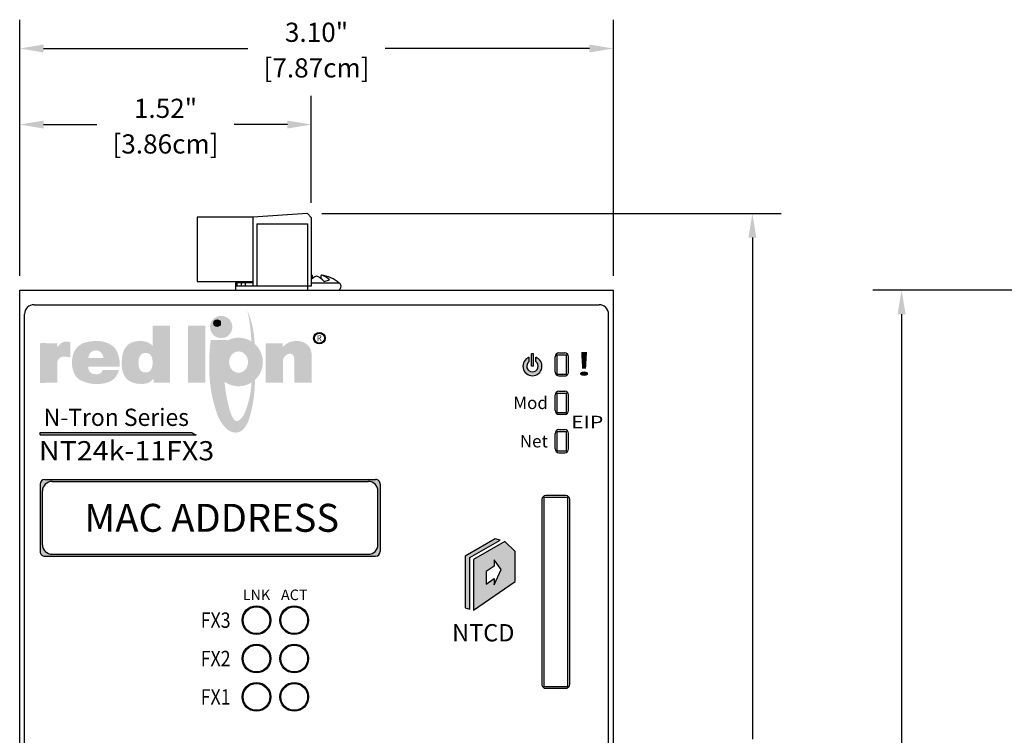
# Model space of a CAD drawing. Units: inches. Extents: x -9 to 35.6, y 0.8 to 34.
# Drawn here: x -4.1 to 1, y 22 to 25.7 of the extents above; entities that cross this region are included whole.
import ezdxf
from ezdxf.enums import TextEntityAlignment as Align

# ---------------------------------------------------------------- set-up
doc = ezdxf.new("R2010")
doc.units = ezdxf.units.IN
doc.header["$LTSCALE"] = 0.5
doc.header["$MEASUREMENT"] = 0
for name, color, linetype in [('Dimensions', 5, 'Continuous'), ('EnclosureMetal-1', 7, 'Continuous'), ('EnclosureSilkScreen', 7, 'Continuous'), ('Logo-Shade1', 7, 'Continuous'), ('Logo-Shade2', 12, 'Continuous'), ('N-Tron Overlay', 7, 'Continuous'), ('NT24k-TX8_FP', 7, 'Continuous'), ('RedLion Overlay', 7, 'Continuous')]:
    doc.layers.add(name, color=color, linetype=linetype)
doc.styles.add('N-Tron Arial', font='arial.ttf')
doc.styles.add('N-Tron ArialBold', font='arialbd.ttf')
doc.styles.add('N-TRON-A', font='tahoma.ttf')
doc.styles.add('N-TRON-B', font='simplex.shx')
doc.styles.add('N-TRON-D', font='tahomabd.ttf')
doc.dimstyles.new('N-Tron 0.00', dxfattribs={"dimtxt": 0.1, "dimasz": 0.125, "dimexe": 0.15, "dimexo": 0.075, "dimgap": 0.025, "dimtad": 0, "dimzin": 0, "dimdsep": 46, "dimtxsty": 'N-TRON-B', "dimcen": 0.15, "dimclrd": 256, "dimclre": 256, "dimclrt": 256, "dimadec": 0, "dimazin": 0, "dimtfac": 1, "dimtofl": 0, "dimtmove": 0, "dimatfit": 3, "dimfxl": 0, "dimtolj": 1, "dimtzin": 0, "dimlwd": -1, "dimlwe": -1, "dimarcsym": 0})

# ---------------------------------------------------------------- blocks, each defined once
blk = doc.blocks.new('*D3')
at = {"layer": 'Defpoints', "color": 0, "linetype": 'Continuous'}
for p in [(-1.036259446252977, 25.5748052168162), (-4.133659446252985, 24.31394933983279), (-1.036259446252977, 24.31394933983279)]:
    blk.add_point(p, dxfattribs=at)
at = {"layer": 'Dimensions', "linetype": 'Continuous'}
for p, q in [((-4.133659446252985, 24.38894933983279), (-4.133659446252985, 25.7248052168162)), ((-1.036259446252977, 24.38894933983279), (-1.036259446252977, 25.7248052168162)), ((-4.008659446252985, 25.5748052168162), (-2.943292779586314, 25.5748052168162)), ((-1.161259446252977, 25.5748052168162), (-2.226626112919647, 25.5748052168162))]:
    blk.add_line(p, q, dxfattribs=at)
for points in [[(-4.008659446252985, 25.59563855014953), (-4.008659446252985, 25.55397188348287), (-4.133659446252985, 25.5748052168162)], [(-1.161259446252977, 25.59563855014953), (-1.161259446252977, 25.55397188348287), (-1.036259446252977, 25.5748052168162)]]:
    blk.add_solid(points, dxfattribs=at)
at = {"layer": 'Dimensions', "linetype": 'Continuous', "char_height": 0.1, "attachment_point": 5, "style": 'N-TRON-B'}
for s, insert in [('\\A1;3.10"', (-2.584959446252981, 25.65932902634001)), ('\\A1;[7.87cm]', (-2.584959446252981, 25.47361474062573))]:
    blk.add_mtext(s, dxfattribs=dict(at, insert=insert))
blk = doc.blocks.new('*D6')
at = {"layer": 'Defpoints', "color": 0, "linetype": 'Continuous'}
for p in [(-2.632259446253192, 24.71394933983279), (-0.3111033205183985, 24.71394933983279), (-1.036259446252979, 18.4381493398328)]:
    blk.add_point(p, dxfattribs=at)
at = {"layer": 'Dimensions', "linetype": 'Continuous'}
for p, q in [((-2.557259446253191, 24.71394933983279), (-0.1611033205183985, 24.71394933983279)), ((-0.3111033205183985, 24.58894933983279), (-0.3111033205183991, 21.97247791126136)), ((-0.3111033205183998, 18.5631493398328), (-0.3111033205183992, 21.17962076840422)), ((-0.9612594462529788, 18.4381493398328), (-0.1611033205183998, 18.4381493398328))]:
    blk.add_line(p, q, dxfattribs=at)
for points in [[(-0.3319366538517318, 24.58894933983279), (-0.2902699871850652, 24.58894933983279), (-0.3111033205183985, 24.71394933983279)], [(-0.3319366538517332, 18.5631493398328), (-0.2902699871850665, 18.5631493398328), (-0.3111033205183998, 18.4381493398328)]]:
    blk.add_solid(points, dxfattribs=at)
at = {"layer": 'Dimensions', "linetype": 'Continuous', "char_height": 0.1, "attachment_point": 5, "rotation": 90, "style": 'N-TRON-B'}
for s, insert in [('\\A1;[15.94cm]', (-0.2099128443279264, 21.57604933983279)), ('\\A1;6.28"', (-0.3956271300422122, 21.57604933983279))]:
    blk.add_mtext(s, dxfattribs=dict(at, insert=insert))
blk = doc.blocks.new('*D7')
at = {"layer": 'Defpoints', "color": 0, "linetype": 'Continuous'}
for p in [(-4.133659446252985, 25.17824610115346), (-2.612259446252963, 24.69430081031788), (-4.133659446252985, 24.31394933983279)]:
    blk.add_point(p, dxfattribs=at)
at = {"layer": 'Dimensions', "linetype": 'Continuous'}
for p, q in [((-4.133659446252985, 24.38894933983279), (-4.133659446252985, 25.32824610115346)), ((-2.612259446252963, 24.76930081031788), (-2.612259446252963, 25.32824610115346)), ((-4.008659446252985, 25.17824610115346), (-3.731292779586307, 25.17824610115346)), ((-2.737259446252963, 25.17824610115346), (-3.014626112919641, 25.17824610115346))]:
    blk.add_line(p, q, dxfattribs=at)
for points in [[(-4.008659446252985, 25.19907943448679), (-4.008659446252985, 25.15741276782013), (-4.133659446252985, 25.17824610115346)], [(-2.737259446252963, 25.19907943448679), (-2.737259446252963, 25.15741276782013), (-2.612259446252963, 25.17824610115346)]]:
    blk.add_solid(points, dxfattribs=at)
at = {"layer": 'Dimensions', "linetype": 'Continuous', "char_height": 0.1, "attachment_point": 5, "style": 'N-TRON-B'}
for s, insert in [('\\A1;1.52"', (-3.372959446252974, 25.26276991067727)), ('\\A1;[3.86cm]', (-3.372959446252974, 25.07705562496298))]:
    blk.add_mtext(s, dxfattribs=dict(at, insert=insert))
blk = doc.blocks.new('*D8')
at = {"layer": 'Defpoints', "color": 0, "linetype": 'Continuous'}
for p in [(0.4673255782655588, 24.31394933983283), (1.499640553747001, 24.31394933983283), (1.499640553747022, 18.43814933983281)]:
    blk.add_point(p, dxfattribs=at)
at = {"layer": 'Dimensions', "linetype": 'Continuous'}
for p, q in [((1.424640553747001, 24.31394933983283), (0.3173255782655589, 24.31394933983283)), ((0.4673255782655588, 24.18894933983283), (0.4673255782655582, 21.77247791126139)), ((0.4673255782655575, 18.56314933983281), (0.467325578265558, 20.97962076840425)), ((1.424640553747022, 18.43814933983281), (0.3173255782655576, 18.43814933983281))]:
    blk.add_line(p, q, dxfattribs=at)
for points in [[(0.4464922449322254, 24.18894933983283), (0.4881589115988921, 24.18894933983283), (0.4673255782655588, 24.31394933983283)], [(0.4464922449322242, 18.56314933983281), (0.4881589115988908, 18.56314933983281), (0.4673255782655575, 18.43814933983281)]]:
    blk.add_solid(points, dxfattribs=at)
at = {"layer": 'Dimensions', "linetype": 'Continuous', "char_height": 0.1, "attachment_point": 5, "rotation": 90, "style": 'N-TRON-B'}
for s, insert in [('\\A1;[14.92cm]', (0.5685160544560309, 21.37604933983282)), ('\\A1;5.88"', (0.3828017687417452, 21.37604933983282))]:
    blk.add_mtext(s, dxfattribs=dict(at, insert=insert))

msp = doc.modelspace()

# ---------------------------------------------------------------- hatches: boundary and pattern name
h = msp.add_hatch(color=256)
h.paths.add_polyline_path([(-2.600183726819942, 24.06410560316036, 1), (-2.54018372681994, 24.06410560316036, 1)])
h.paths.add_polyline_path([(-2.543933726819937, 24.06410560316036, -1), (-2.596433726819946, 24.06410560316036, -1)], flags=16)
h = msp.add_hatch(color=256)
h.paths.add_polyline_path([(-1.475401033291696, 23.96461365159193, 5.699547474247879), (-1.441651033291699, 23.96461365159193), (-1.441651033291699, 23.94266615345863, -3.232288325607828), (-1.475401033291696, 23.94266615345863)])
h.paths.add_polyline_path([(-1.452901033291688, 23.98178360031253), (-1.464151033291678, 23.98178360031253), (-1.464151033291678, 23.91800410046399), (-1.452901033291688, 23.91800410046399)])
h = msp.add_hatch(color=256)
h.paths.add_polyline_path([(-4.002338808807758, 23.32740926241498, 0.4142135623730834), (-4.027338808807757, 23.30240926241498), (-4.027338808807759, 22.95240926241498, 0.4142135623730855), (-4.002338808807759, 22.92740926241498), (-2.277338808807761, 22.92740926241498, 0.4142135623731616), (-2.252338808807758, 22.95240926241499), (-2.252338808807758, 23.30240926241498, 0.4142135623730808), (-2.277338808807757, 23.32740926241498)])
h.paths.add_polyline_path([(-3.964838808807754, 23.31740926241499), (-2.314838808807759, 23.31740926241499, -0.4142135623730545), (-2.264838808807762, 23.26740926241499), (-2.264838808807755, 22.98740926241499, -0.41421356237312), (-2.314838808807759, 22.93740926241499), (-3.964838808807757, 22.93740926241498, -0.414213562373122), (-4.014838808807761, 22.98740926241499), (-4.014838808807761, 23.26740926241499, -0.4142135623731366)], flags=16)
h.paths.add_polyline_path([(-3.824923776936085, 23.01409358074943), (-2.438844596277924, 23.01409358074943), (-2.438844596277924, 23.24072494408053), (-3.824923776936085, 23.24072494408053)], flags=8)
msp.add_hatch(color=256).paths.add_polyline_path([(-1.627190937639178, 23.01028634152644), (-1.652185850488372, 23.01716203785713), (-1.809957616734444, 22.92806716196161), (-1.80995761673443, 22.65844895079582), (-1.784962703885249, 22.65157325446513), (-1.784962703885249, 22.92119146563093)])
h = msp.add_hatch(color=256)
h.paths.add_polyline_path([(-1.602259932952968, 23.00342822529792), (-1.766731889139429, 22.91054970290202), (-1.766731889139429, 22.64655825214007), (-1.548957596995869, 22.79474425766958), (-1.548957596995869, 22.95246218348444)])
h.paths.add_polyline_path([(-1.657747298939704, 22.90859969207661), (-1.62218657943729, 22.8580848672043), (-1.657747298939704, 22.77792392394942), (-1.657747298939704, 22.81059286598121), (-1.700661124350084, 22.7820875061452), (-1.700661124350084, 22.84742539020878), (-1.657747298939704, 22.8759307500448)], flags=16)
at = {"layer": 'Logo-Shade1'}
h = msp.add_hatch(color=256, dxfattribs=at)
edge = h.paths.add_edge_path()
edge.add_spline(control_points=[(-3.435989103680051, 23.85253830399989), (-3.43598878338954, 23.8525347929057), (-3.43408055063508, 23.83161633208124), (-3.43408055063508, 23.83161633208124), (-3.43408055063508, 23.83161633208124), (-3.349719619802066, 23.83161633208124), (-3.349719619802066, 23.83161633208124), (-3.349719619802066, 23.83161633208124), (-3.349719619802066, 24.12891794392173), (-3.349719619802066, 24.12891794392173), (-3.349719619802066, 24.12891794392173), (-3.440560977735778, 24.12891794392173), (-3.440560977735778, 24.12891794392173), (-3.440560977735778, 24.12891794392173), (-3.440560977735778, 24.02344274318793), (-3.440560977735778, 24.02344274318793), (-3.450829666376059, 24.03924479354399), (-3.477573446762669, 24.04943656316821), (-3.504692207352413, 24.04943656316821), (-3.574279879668829, 24.04943656316821), (-3.601634204745189, 24.00689553986405), (-3.601634204745189, 23.93338980516852), (-3.601634204745189, 23.87355642557266), (-3.578577729689606, 23.82544358104469), (-3.498091594289171, 23.82544358104469), (-3.472467947073532, 23.82544358104469), (-3.454550623776591, 23.83084714192093), (-3.435989103720381, 23.85253830444194), (-3.435989103720381, 23.85253830444194), (-3.435989103720367, 23.85253830444182), (-3.435989103720352, 23.85253830444158)], knot_values=[5.000083923339843, 5.000083923339843, 5.000083923339843, 5.000083923339843, 6, 6, 6, 7, 7, 7, 8, 8, 8, 9, 9, 9, 10, 10, 10, 11, 11, 11, 12, 12, 12, 13, 13, 13, 14, 14, 14, 14.00000238418579, 14.00000238418579, 14.00000238418579, 14.00000238418579], degree=3, periodic=0)
edge = h.paths.add_edge_path(flags=16)
edge.add_spline(control_points=[(-3.477640750901678, 23.88540195404158), (-3.505672924806824, 23.88540195404158), (-3.514023445484817, 23.90934299778154), (-3.514023445484817, 23.93546661860138), (-3.514023445484817, 23.96328245777393), (-3.505235447903139, 23.98737253210744), (-3.476780219409825, 23.98737253210744), (-3.452146904525598, 23.98737253210744), (-3.441892638200848, 23.96870524840419), (-3.440560977735778, 23.94625451059986), (-3.440560977735778, 23.94625451059986), (-3.44013792314761, 23.94174513328498), (-3.44013792314761, 23.93678385675092), (-3.44013792314761, 23.93184180997086), (-3.440560977735778, 23.92720743925496), (-3.440560977735778, 23.92720743925496), (-3.442849318462727, 23.90328562526901), (-3.451733464814431, 23.88540195404158), (-3.477640750901678, 23.88540195404158)], knot_values=[0, 0, 0, 0, 1, 1, 1, 2, 2, 2, 3, 3, 3, 4, 4, 4, 5, 5, 5, 6, 6, 6, 6], degree=3, periodic=0)
msp.add_hatch(color=256, dxfattribs=at).paths.add_polyline_path([(-3.255392868954367, 24.12891794392173), (-3.255392868954367, 23.83161633208124), (-3.16455151102064, 23.83161633208124), (-3.16455151102064, 24.12891794392173)])
h = msp.add_hatch(color=256, dxfattribs=at)
edge = h.paths.add_edge_path()
edge.add_spline(control_points=[(-3.936597289814237, 24.017519978986), (-3.936597403143573, 24.01752092677148), (-3.939073120638859, 24.03822561658157), (-3.939073120638859, 24.03822561658157), (-3.939073120638859, 24.03822561658157), (-4.027323269220012, 24.03822561658157), (-4.027323269220012, 24.03822561658157), (-4.027323269220012, 24.03822561658157), (-4.027323269220012, 23.8315105684342), (-4.027323269220012, 23.8315105684342), (-4.027323269220012, 23.8315105684342), (-3.936597289810329, 23.8315105684342), (-3.936597289810329, 23.8315105684342), (-3.936597289810329, 23.8315105684342), (-3.936597289810329, 23.94235087053623), (-3.936597289810329, 23.94235087053623), (-3.936597289810329, 23.9518599838932), (-3.920636593983694, 23.96828219381602), (-3.905637385857467, 23.96828219381602), (-3.885210579662477, 23.96828219381602), (-3.879787789032228, 23.96518139598223), (-3.869475833445428, 23.96326803545843)], knot_values=[6.000022888183593, 6.000022888183593, 6.000022888183593, 6.000022888183593, 7, 7, 7, 8, 8, 8, 9, 9, 9, 10, 10, 10, 11, 11, 11, 12, 12, 12, 13, 13, 13, 13.00000000000387], degree=3, periodic=0)
edge.add_spline(control_points=[(-3.869475833445442, 23.96326803548996), (-3.869475833445442, 23.96326987300795), (-3.869475833445442, 24.04355225844178), (-3.869475833445428, 24.04355225844178), (-3.878941679855878, 24.04657132982102), (-3.883989490282964, 24.04625403887989), (-3.892234247313901, 24.04625403887989), (-3.907920919145901, 24.04625403887989), (-3.922174974304333, 24.03605746181715), (-3.936597289810329, 24.01751997895347)], knot_values=[3.000011444091796, 3.000011444091796, 3.000011444091796, 3.000011444091796, 4, 4, 4, 5, 5, 5, 6, 6, 6, 6.000000000002261], degree=3, periodic=0)
h = msp.add_hatch(color=256, dxfattribs=at)
h.paths.add_polyline_path([(-3.796065612409571, 24.0404420889231, 0.2408096813010468), (-3.854147779225848, 23.98178674837379, 0.0870293878497), (-3.860873136907422, 23.93199083369397, 0.0817183847631966), (-3.85109088754843, 23.88433335800563, 0.195428842828484), (-3.81226747311829, 23.84278582358428, 0.0703065157707048), (-3.760604917651726, 23.82720548438581, 0.1123613179018371), (-3.675010154097556, 23.83331542565281, 0.2769940596112256), (-3.616955511251042, 23.89749746931261), (-3.700580903993306, 23.89749746931261, -0.2575611838406777), (-3.721831065295341, 23.87705144013624, -0.1366002233669412), (-3.756202496115826, 23.88030916431823, -0.3274959276351159), (-3.775221194175295, 23.9162464794704), (-3.61150387598979, 23.9162464794704, 0.1315782022597016), (-3.628850134311158, 23.99950556333825, 0.1069016340974031), (-3.646886146358931, 24.02180681586567, 0.1352127803038283), (-3.706802464514261, 24.04777401108858, 0.1054148981813112)])
h.paths.add_polyline_path([(-3.697283001180899, 23.96053260295079), (-3.775221194175295, 23.96053260295079, -1.0246659224153)], flags=16)
h = msp.add_hatch(color=256, dxfattribs=at)
edge = h.paths.add_edge_path()
edge.add_arc((-2.464757892712122, 23.90945780521402), 0.5877383746305404, 165.1750007025765, 188.1405663248934)
edge.add_arc((-2.992486608492023, 23.94027660022888), 0.126219800260426, 108.68908454387369, 244.6264824835961, ccw=False)
h = msp.add_hatch(color=256, dxfattribs=at)
h.paths.add_polyline_path([(-2.90800494584429, 24.03507859946325), (-2.924813139924531, 24.04759885856913, 0.2260060271204741), (-3.032931553121237, 24.05984100614278, 0.005514325109677565), (-3.043418258483918, 24.01636495091614, 0.07935913277075636), (-3.046574364799248, 23.82623291508577, 0.2583572358437913), (-2.924217290491463, 23.83323868980774), (-2.906568738624522, 23.84667261695692, 0.21115629316851), (-2.865213547175607, 23.94023196050294, 0.2151408532806483)])
edge = h.paths.add_edge_path(flags=16)
edge.add_spline(control_points=[(-3.041032690481181, 23.93946923426854), (-3.041032690481181, 23.9086962410921), (-3.018958084503218, 23.88374877328714), (-2.99173844416233, 23.88374877328714), (-2.964510098179552, 23.88374877328714), (-2.942429688440335, 23.9086962410921), (-2.942429688440335, 23.93946923426854), (-2.942429688440335, 23.97023787462403), (-2.964510098179552, 23.99519114619028), (-2.99173844416233, 23.99519114619028), (-3.018958084493725, 23.99519114619028), (-3.041032690465748, 23.97023787464147), (-3.041032690481181, 23.93946923430077)], knot_values=[0, 0, 0, 0, 1, 1, 1, 2, 2, 2, 3, 3, 3, 3.999999999650754, 3.999999999650754, 3.999999999650754, 3.999999999650754], degree=3, periodic=0)
h = msp.add_hatch(color=256, dxfattribs=at)
edge = h.paths.add_edge_path()
edge.add_spline(control_points=[(-2.76263042249969, 24.03822561658157), (-2.76263042249969, 24.03822561658157), (-2.850875763642343, 24.03822561658157), (-2.850875763642343, 24.03822561658157), (-2.850875763642343, 24.03822561658157), (-2.850875763642343, 23.83163556183526), (-2.850875763642343, 23.83163556183526), (-2.850875763642343, 23.83163556183526), (-2.760034405708616, 23.83163556183526), (-2.760034405708616, 23.83163556183526), (-2.760034405708616, 23.83163556183526), (-2.760034405708616, 23.94959087292025), (-2.760034405708616, 23.94959087292025), (-2.760034405708616, 23.97831531796969), (-2.701537494016314, 24.00680900597102), (-2.700537546807901, 23.9530714583957), (-2.700537546807901, 23.9530714583957), (-2.700537546807901, 23.83163556183526), (-2.700537546807901, 23.83163556183526), (-2.700537546807901, 23.83163556183526), (-2.60969618887416, 23.83163556183526), (-2.60969618887416, 23.83163556183526), (-2.60969618887416, 23.83163556183526), (-2.60969618887416, 23.96916676250038), (-2.60969618887416, 23.96916676250038), (-2.60969618887416, 24.02393790935362), (-2.64536738255898, 24.04963847558531), (-2.68696134047827, 24.04963847558531), (-2.720873011671337, 24.04963847558531), (-2.741198861657786, 24.03865828604675), (-2.76113050168707, 24.01788534427962), (-2.76113050168707, 24.01788534427962), (-2.76263042249969, 24.03822561658157), (-2.76263042249969, 24.03822561658157)], knot_values=[0, 0, 0, 0, 1, 1, 1, 2, 2, 2, 3, 3, 3, 4, 4, 4, 5, 5, 5, 6, 6, 6, 7, 7, 7, 8, 8, 8, 9, 9, 9, 10, 10, 10, 11, 11, 11, 11], degree=3, periodic=0)
at = {"layer": 'Logo-Shade2'}
h = msp.add_hatch(color=256, dxfattribs=at)
h.paths.add_polyline_path([(-3.059270228321488, 24.01916745993107, -0.0261827969286808), (-3.050673099418127, 24.05463804772963), (-3.136794040148693, 24.05463804772963, 0.03375583229293458), (-3.145141664546678, 23.92429777864812, 0.08756352560878705), (-3.103300705503294, 23.6674904333892, 0.1242004730410974), (-3.051149030876296, 23.58857167007243, 0.1621831856163811), (-3.007290456916344, 23.57187992573803, 0.2273385137734616), (-2.966066770677621, 23.59086369557781, 0.09926565275456067), (-2.938649671836593, 23.63805382903661, 0.08090737767526247), (-2.906568738624522, 23.84667261695692), (-2.924217290491463, 23.83323868980774, -0.08389439672941566), (-2.958488599083545, 23.6768070272423, -0.1372569667678391), (-2.990241611434378, 23.63509078367444, -0.405675429573762), (-3.013591645258494, 23.63767715359458, -0.09599396805528891), (-3.035962080490343, 23.68209201600592, -0.06639275836425931), (-3.068706435602643, 23.90710118929456, -0.04552164242520309)])
h.paths.add_polyline_path([(-2.946395113884556, 24.20984808252005, -0.04574045097211586), (-2.924813139924531, 24.04759885856913), (-2.90800494584429, 24.03507859946325, 0.09311485589539843)])
h = msp.add_hatch(color=256, dxfattribs=at)
h.dxf.hatch_style = 1
edge = h.paths.add_edge_path()
edge.add_spline(control_points=[(-3.024293452248465, 24.12238555939085), (-3.024293452248465, 24.15448255991171), (-3.050288416265808, 24.18048714100789), (-3.082342139932059, 24.18048714100789), (-3.114434331913536, 24.18048714100789), (-3.140438913009696, 24.15448255991171), (-3.140438913009696, 24.12238555939085), (-3.140438913009696, 24.0903222186458), (-3.114434331913536, 24.06432725462844), (-3.082342139932059, 24.06432725462844), (-3.050288416265808, 24.06432725462844), (-3.024293452248465, 24.0903222186458), (-3.024293452248465, 24.12238555939085)], knot_values=[0, 0, 0, 0, 1, 1, 1, 2, 2, 2, 3, 3, 3, 4, 4, 4, 4], degree=3, periodic=0)
edge = h.paths.add_edge_path(flags=16)
edge.add_spline(control_points=[(-3.10399980140712, 24.12635741293845), (-3.112905216383091, 24.12635741293845), (-3.120118025488914, 24.13358945620189), (-3.120118025488914, 24.14249006263846), (-3.120118025488914, 24.15139066907503), (-3.112905216383091, 24.15860828672025), (-3.10399980140712, 24.15860828672025), (-3.095084769352333, 24.15860828672025), (-3.087881577325327, 24.15139066907503), (-3.087881577325327, 24.14249006263846), (-3.087881577325327, 24.13358945620189), (-3.095084769352333, 24.12635741293845), (-3.10399980140712, 24.12635741293845)], knot_values=[0, 0, 0, 0, 1, 1, 1, 2, 2, 2, 3, 3, 3, 4, 4, 4, 4], degree=3, periodic=0)
h = msp.add_hatch(color=256, dxfattribs=at)
edge = h.paths.add_edge_path()
edge.add_arc((-3.104123761169227, 24.14235516589076), 0.01709101780406298, 0, 360)
msp.add_hatch(color=256, dxfattribs=at).paths.add_polyline_path([(-3.235163724110059, 23.57213007149863), (-4.027307904573881, 23.57213007149863), (-4.027307904573881, 23.55962241604577), (-3.213040401619146, 23.55962241604577, -0.09488084729621264)])

# ---------------------------------------------------------------- linework, layer by layer
at = {"color": 253}
for p, q in [((-2.632259446252966, 24.7139493398328), (-2.91725944625296, 24.69597007082512)), ((-2.632259446252966, 24.7139493398328), (-2.612259446252963, 24.69430081031788)), ((-3.207259446252959, 24.69597007082512), (-3.207259446252959, 24.36021782529897)), ((-2.91725944625296, 24.69597007082512), (-3.207259446252966, 24.69597007082512)), ((-2.91725944625296, 24.69597007082512), (-2.91725944625296, 24.33521782529898)), ((-2.897259446252963, 24.66060756348536), (-2.897259446252963, 24.33521782529898)), ((-2.897259446252963, 24.66060756348536), (-2.632259446252966, 24.66060756348536)), ((-2.632259446252966, 24.66060756348536), (-2.632259446252966, 24.3139493398328)), ((-2.612259446252963, 24.69430081031788), (-2.612259446252963, 24.33521782529898)), ((-3.207259446252959, 24.36021782529898), (-2.91725944625296, 24.36021782529897)), ((-3.00759287762892, 24.35300448752981), (-3.00759287762892, 24.3139493398328)), ((-2.91725944625296, 24.35300448752981), (-3.00759287762892, 24.35300448752981)), ((-2.99984681588489, 24.33521782529897), (-2.99984681588489, 24.35300448752981)), ((-2.976527304214155, 24.33521782529898), (-2.976527304214155, 24.35300448752981)), ((-2.91725944625296, 24.35300448752981), (-2.971026984180366, 24.35300448752981)), ((-2.955364669970901, 24.33521782529898), (-2.955364669970901, 24.35300448752981)), ((-2.466572978570067, 24.35120858552753), (-2.612259446252963, 24.35120858552753)), ((-2.608189944880291, 24.39060762092895), (-2.608189944880298, 24.37467460081878)), ((-2.561687348540449, 24.39061593146631), (-2.561687348540449, 24.37469737852382)), ((-2.546030870100207, 24.35896424870943), (-2.51774659885275, 24.36895027206271)), ((-2.612259446252963, 24.33521782529898), (-3.00759287762892, 24.33521782529898)), ((-1.340259446252979, 23.88720914806299), (-1.340259446252979, 23.96720914806299)), ((-1.330259446252974, 23.977209148063), (-1.280259446252977, 23.977209148063)), ((-1.330259446252974, 23.877209148063), (-1.330259446252974, 23.977209148063)), ((-1.320259446252969, 23.98720914806299), (-1.290259446252968, 23.98720914806299)), ((-1.280259446252977, 23.877209148063), (-1.280259446252977, 23.977209148063)), ((-1.270259446252972, 23.88720914806299), (-1.270259446252972, 23.96720914806299)), ((-1.330259446252974, 23.877209148063), (-1.280259446252977, 23.877209148063)), ((-1.320259446252969, 23.867209148063), (-1.290259446252968, 23.867209148063)), ((-1.320259446252983, 23.787209148063), (-1.290259446252982, 23.787209148063)), ((-1.340259446252979, 23.687209148063), (-1.340259446252979, 23.76720914806299)), ((-1.330259446252974, 23.77720914806299), (-1.280259446252977, 23.77720914806299)), ((-1.330259446252974, 23.677209148063), (-1.330259446252974, 23.77720914806299)), ((-1.280259446252977, 23.677209148063), (-1.280259446252977, 23.77720914806299)), ((-1.270259446252972, 23.687209148063), (-1.270259446252972, 23.76720914806299)), ((-1.330259446252974, 23.677209148063), (-1.280259446252977, 23.677209148063)), ((-1.320259446252969, 23.66720914806299), (-1.290259446252982, 23.66720914806299)), ((-1.320259446252983, 23.587209148063), (-1.290259446252982, 23.587209148063)), ((-1.340259446252979, 23.487209148063), (-1.340259446252979, 23.567209148063)), ((-1.330259446252988, 23.57720914806301), (-1.280259446252977, 23.57720914806301)), ((-1.330259446252988, 23.477209148063), (-1.330259446252988, 23.57720914806301)), ((-1.280259446252977, 23.477209148063), (-1.280259446252977, 23.57720914806301)), ((-1.270259446252986, 23.487209148063), (-1.270259446252986, 23.567209148063)), ((-1.330259446252988, 23.477209148063), (-1.280259446252977, 23.477209148063)), ((-1.320259446252983, 23.46720914806301), (-1.290259446252982, 23.46720914806299)), ((-1.274261264793985, 23.2335208183687, 0.1029598970399999), (-1.399261264793985, 23.2335208183687, 0.1029598970399999)), ((-1.399261264793985, 23.2335208183687, 0.1029598970399999), (-1.399261264793985, 22.2485208183687, 0.1029598970399999)), ((-1.274261264793985, 22.2485208183687, 0.1029598970399999), (-1.274261264793985, 23.2335208183687, 0.1029598970399999)), ((-1.399261264793985, 22.2485208183687, 0.1029598970399999), (-1.274261264793985, 22.2485208183687, 0.1029598970399999))]:
    msp.add_line(p, q, dxfattribs=at)
for p, q in [((-4.058659446252982, 24.2389493398328), (-1.11125944625298, 24.2389493398328)), ((-4.108659446252993, 18.56314933983281), (-4.108659446252993, 24.18894933983279)), ((-1.061259446252983, 18.56314933983281), (-1.061259446252983, 24.1889493398328)), ((-1.475401033291696, 23.94266615345863), (-1.475401033291696, 23.96461365159193)), ((-1.464151033291678, 23.91800410046399), (-1.464151033291678, 23.98178360031253)), ((-1.452901033291688, 23.98178360031253), (-1.464151033291678, 23.98178360031253)), ((-1.452901033291688, 23.91800410046399), (-1.452901033291688, 23.98178360031253)), ((-1.441651033291699, 23.94266615345863), (-1.441651033291699, 23.96461365159193)), ((-1.452901033291688, 23.91800410046399), (-1.464151033291678, 23.91800410046399)), ((-4.002338808807758, 23.32740926241498, 0.05147994851999993), (-2.277338808807757, 23.32740926241498, 0.05147994851999993)), ((-4.027338808807757, 23.30240926241498, 0.05147994851999993), (-4.027338808807759, 22.95240926241498, 0.05147994851999993)), ((-3.964838808807757, 23.31740926241499, 0.05147994851999993), (-2.314838808807759, 23.31740926241499, 0.05147994851999993)), ((-2.252338808807758, 23.30240926241498, 0.05147994851999993), (-2.252338808807758, 22.95240926241499, 0.05147994851999993)), ((-1.409261264793976, 23.2235208183687, 0.1029598970399999), (-1.40926126479399, 22.25852081836871, 0.1029598970399999)), ((-1.284261264793976, 23.24352081836871, 0.1029598970399999), (-1.38926126479398, 23.24352081836871, 0.1029598970399999)), ((-1.26426126479398, 22.25852081836871, 0.1029598970399999), (-1.26426126479398, 23.2235208183687, 0.1029598970399999)), ((-4.002338808807758, 22.92740926241498, 0.05147994851999993), (-2.277338808807761, 22.92740926241498, 0.05147994851999993)), ((-1.38926126479398, 22.23852081836871, 0.1029598970399999), (-1.284261264793976, 22.23852081836871, 0.1029598970399999))]:
    msp.add_line(p, q)
for points, elevation in [([(-1.627190937639178, 23.01028634152644), (-1.652185850488372, 23.01716203785713), (-1.809957616734444, 22.92806716196161), (-1.80995761673443, 22.65844895079582), (-1.784962703885249, 22.65157325446513), (-1.784962703885249, 22.92119146563091), (-1.627190937639178, 23.01028634152644)], 0.1136432662014544), ([(-1.548957596995869, 22.79474425766958), (-1.548957596995869, 22.95246218348444), (-1.602259932952968, 23.00342822529792), (-1.766731889139429, 22.91054970290202), (-1.766731889139429, 22.64655825214007)], 0.1544398455599982)]:
    msp.add_lwpolyline(points, close=True, dxfattribs=dict(elevation=elevation))
for centre in [(-2.898259446252988, 22.59384933983281), (-2.701259446252985, 22.59384933983281), (-2.898259446252988, 22.39384933983281), (-2.701259446252985, 22.39384933983281), (-2.898259446252988, 22.19384933983282), (-2.701259446252985, 22.19384933983282)]:
    msp.add_circle(centre, 0.075)
for centre in [(-2.898259446252988, 22.59372543528017), (-2.701259446252985, 22.59372543528017), (-2.898259446252988, 22.39372543528016), (-2.701259446252985, 22.39372543528016), (-2.898259446252988, 22.19372543528016), (-2.701259446252985, 22.19372543528016)]:
    msp.add_circle(centre, 0.07, dxfattribs=at)
for centre, radius, start, end in [((-2.97102698418038, 24.37300448752982), 0.02, 219.7421092641757, 270), ((-2.584959446252976, 24.2128857269622), 0.1820674845550571, 98.17721371900888, 98.62370455780874), ((-2.581954941589347, 24.29409547701175), 0.1025861642131945, 105.65572487684, 107.1818472235144), ((-2.543700464313192, 24.2948934753306), 0.1025861642131945, 114.3233643708177, 131.936480012324), ((-2.610689944880294, 24.39060762092895), 0.0025, 5.088887490341627e-12, 93.8054801218643), ((-2.584924552259255, 24.3860955303509), 0.0025, 65.6766356291904, 114.3233643708097), ((-2.626148640205317, 24.2948934753306), 0.1025861642131945, 38.64958428220604, 65.67663562918216), ((-2.55918734854045, 24.39061593146631), 0.0025, 86.21301054628822, 180), ((-2.587894162929163, 24.29409547701175), 0.1025861642131945, 46.85934757462539, 74.36094847496267), ((-2.584959446252976, 24.2128857269622), 0.1820674845550571, 49.44075364878384, 81.85304907577743), ((-2.476678345363718, 24.3339493398328), 0.02, 270, 59.65083303114379), ((-1.320259446252969, 23.96720914806299), 0.02, 90, 180), ((-1.290259446252968, 23.96720914806299), 0.02, 0, 90), ((-1.320259446252969, 23.88720914806299), 0.02, 180, 270), ((-1.290259446252968, 23.88720914806299), 0.02, 269.9999999999974, 0), ((-1.320259446252983, 23.76720914806299), 0.02, 90, 180), ((-1.290259446252982, 23.76720914806299), 0.02, 0, 90), ((-1.320259446252969, 23.687209148063), 0.02, 180, 270), ((-1.290259446252982, 23.687209148063), 0.02, 270, 0), ((-1.320259446252983, 23.567209148063), 0.02, 90, 180), ((-1.290259446252982, 23.567209148063), 0.02, 0, 90), ((-1.320259446252983, 23.487209148063), 0.02, 180, 269.9999999999987), ((-1.290259446252982, 23.487209148063), 0.02, 270, 0)]:
    msp.add_arc(centre, radius, start, end, dxfattribs=at)
for centre, radius, start, end in [((-4.058659446252982, 24.18894933983279), 0.05, 90.0000000000001, 180), ((-1.11125944625298, 24.1889493398328), 0.05, 359.9999999999998, 90.0000000000002), ((-1.458526033291697, 23.91800410046399), 0.04957031249999999, 109.9028018866723, 70.09719811332775), ((-1.458526033291697, 23.91800410046399), 0.0298828125, 124.3818697487815, 55.6181302512185), ((-4.002338808807758, 23.30240926241498, 0.05147994851999993), 0.025, 90, 179.9999999999998), ((-2.277338808807757, 23.30240926241498, 0.05147994851999993), 0.025, 359.9999999999998, 90.00000000000006), ((-2.314838808807758, 23.26740926241499, 0.05147994851999993), 0.05, 8.142219984546603e-13, 89.99999999999994), ((-1.38926126479398, 23.2235208183687, 0.1029598970399999), 0.02, 90, 179.9999999999996), ((-1.284261264793976, 23.2235208183687, 0.1029598970399999), 0.02, 0, 90), ((-4.002338808807758, 22.95240926241498, 0.05147994851999993), 0.025, 179.9999999999998, 270), ((-2.277338808807761, 22.95240926241499, 0.05147994851999993), 0.025, 270, 359.9999999999998), ((-1.38926126479398, 22.25852081836871, 0.1029598970399999), 0.02, 179.9999999999996, 270), ((-1.284261264793976, 22.25852081836871, 0.1029598970399999), 0.02, 269.9999999999996, 0)]:
    msp.add_arc(centre, radius, start, end)
at = {"layer": 'EnclosureMetal-1'}
for p, q in [((-4.133659446252985, 18.43814933983281), (-4.133659446252985, 24.3139493398328)), ((-4.133659446252985, 24.31394933983282), (-1.036259446252977, 24.31394933983279)), ((-1.036259446252991, 18.43814933983281), (-1.036259446252977, 24.3139493398328)), ((-1.330259446252974, 23.977209148063), (-1.280259446252977, 23.977209148063)), ((-1.330259446252974, 23.877209148063), (-1.330259446252974, 23.977209148063)), ((-1.330259446252974, 23.977209148063), (-1.280259446252963, 23.977209148063)), ((-1.330259446252974, 23.877209148063), (-1.330259446252974, 23.977209148063)), ((-1.280259446252977, 23.877209148063), (-1.280259446252977, 23.977209148063)), ((-1.280259446252963, 23.877209148063), (-1.280259446252963, 23.977209148063)), ((-1.330259446252974, 23.877209148063), (-1.280259446252977, 23.877209148063)), ((-1.330259446252974, 23.877209148063), (-1.280259446252963, 23.877209148063)), ((-1.330259446252974, 23.77720914806299), (-1.280259446252977, 23.77720914806299)), ((-1.330259446252974, 23.677209148063), (-1.330259446252974, 23.77720914806299)), ((-1.330259446252974, 23.77720914806299), (-1.280259446252977, 23.77720914806299)), ((-1.330259446252974, 23.677209148063), (-1.330259446252974, 23.77720914806299)), ((-1.280259446252977, 23.677209148063), (-1.280259446252977, 23.77720914806299)), ((-1.280259446252977, 23.677209148063), (-1.280259446252977, 23.77720914806299)), ((-1.330259446252974, 23.677209148063), (-1.280259446252977, 23.677209148063)), ((-1.330259446252974, 23.677209148063), (-1.280259446252977, 23.677209148063)), ((-1.330259446252988, 23.57720914806301), (-1.280259446252977, 23.57720914806301)), ((-1.330259446252988, 23.477209148063), (-1.330259446252988, 23.57720914806301)), ((-1.330259446252974, 23.57720914806301), (-1.280259446252977, 23.57720914806301)), ((-1.330259446252974, 23.477209148063), (-1.330259446252974, 23.57720914806301)), ((-1.280259446252977, 23.477209148063), (-1.280259446252977, 23.57720914806301)), ((-1.280259446252977, 23.477209148063), (-1.280259446252977, 23.57720914806301)), ((-1.330259446252988, 23.477209148063), (-1.280259446252977, 23.477209148063)), ((-1.330259446252974, 23.477209148063), (-1.280259446252977, 23.477209148063)), ((-1.274261264793985, 23.2335208183687, 0.1029598970399999), (-1.399261264793985, 23.2335208183687, 0.1029598970399999)), ((-1.399261264793985, 23.2335208183687, 0.1029598970399999), (-1.399261264793985, 22.2485208183687, 0.1029598970399999)), ((-1.274261264793971, 23.2335208183687, 0.1029598970399999), (-1.399261264793971, 23.2335208183687, 0.1029598970399999)), ((-1.399261264793971, 23.2335208183687, 0.1029598970399999), (-1.399261264793985, 22.2485208183687, 0.1029598970399999)), ((-1.274261264793985, 22.2485208183687, 0.1029598970399999), (-1.274261264793985, 23.2335208183687, 0.1029598970399999)), ((-1.274261264793971, 22.2485208183687, 0.1029598970399999), (-1.274261264793971, 23.2335208183687, 0.1029598970399999)), ((-1.399261264793985, 22.2485208183687, 0.1029598970399999), (-1.274261264793985, 22.2485208183687, 0.1029598970399999)), ((-1.399261264793985, 22.2485208183687, 0.1029598970399999), (-1.274261264793971, 22.2485208183687, 0.1029598970399999))]:
    msp.add_line(p, q, dxfattribs=at)
at = {"layer": 'Logo-Shade1'}
for radius in [0.03, 0.02625]:
    msp.add_circle((-2.570183726819941, 24.06410560316036), radius, dxfattribs=at)
at = {"layer": 'Logo-Shade2'}
for p, q in [((-4.027307904573881, 23.57213007149863), (-3.235163724110059, 23.57213007149863)), ((-4.027307904573881, 23.55962241604577), (-4.027307904573881, 23.57213007149863)), ((-4.027307904573881, 23.55962241604577), (-3.213040401619146, 23.55962241604577))]:
    msp.add_line(p, q, dxfattribs=at)
msp.add_circle((-3.104123761169227, 24.14235516589076), 0.01709101780406298, dxfattribs=at)
msp.add_arc((-3.191442529357509, 23.62364385616793), 0.06756635909641083, 229.6777985784729, 251.357984729549, dxfattribs=at)
at = {"layer": 'NT24k-TX8_FP', "elevation": 0.1544398455599982}
msp.add_lwpolyline([(-1.657747298939704, 22.8759307500448), (-1.700661124350084, 22.84742539020878), (-1.700661124350084, 22.7820875061452), (-1.657747298939704, 22.81059286598121), (-1.657747298939704, 22.77792392394942), (-1.62218657943729, 22.8580848672043), (-1.657747298939704, 22.90859969207661)], close=True, dxfattribs=at)
at = {"layer": 'RedLion Overlay'}
for p, q in [((-4.014838808807761, 22.98740926241499, 0.05147994851999993), (-4.014838808807761, 23.26740926241499, 0.05147994851999993)), ((-2.264838808807755, 22.98740926241499, 0.05147994851999993), (-2.264838808807762, 23.26740926241499, 0.05147994851999993)), ((-3.964838808807757, 22.93740926241498, 0.05147994851999993), (-2.314838808807759, 22.93740926241499, 0.05147994851999993))]:
    msp.add_line(p, q, dxfattribs=at)
for centre, start, end in [((-3.964838808807757, 23.26740926241498, 0.05147994851999993), 89.99999999999994, 180), ((-3.964838808807757, 22.98740926241499, 0.05147994851999993), 180, 270.0000000000002), ((-2.314838808807754, 22.98740926241499, 0.05147994851999993), 270.0000000000002, 0)]:
    msp.add_arc(centre, 0.05, start, end, dxfattribs=at)

# ---------------------------------------------------------------- texts
at = {"style": 'N-TRON-A'}
for s, height, width, p in [('!', 0.12, 2, (-1.189010155982082, 23.92991031693408)), ('EIP', 0.065, 1.25, (-1.172712826465862, 23.62720914806299))]:
    msp.add_text(s, height=height, dxfattribs=dict(at, width=width)).set_placement(p, align=Align.MIDDLE_CENTER)
for s, p in [('Mod', (-1.377756836039701, 23.72720914806303)), ('Net', (-1.377756836039715, 23.52720914806302))]:
    msp.add_text(s, height=0.065, dxfattribs=at).set_placement(p, align=Align.MIDDLE_RIGHT)
at = {"color": 253, "style": 'N-TRON-A'}
msp.add_text('MAC ADDRESS', height=0.1458, dxfattribs=at).set_placement((-3.131884186607004, 23.12740926241498, 0.05147994851999993), align=Align.MIDDLE_CENTER)
at = {"style": 'N-TRON-A'}
for s, p in [('LNK', (-2.898259446252988, 22.72569197375002)), ('ACT', (-2.701259446252985, 22.72569197375002))]:
    msp.add_text(s, height=0.055, dxfattribs=at).set_placement(p, align=Align.MIDDLE_CENTER)
at = {"layer": 'EnclosureSilkScreen', "linetype": 'Continuous', "style": 'N-Tron ArialBold', "width": 0.85}
for s, p in [('FX3', (-3.033421543326165, 22.59384933983281)), ('FX2', (-3.033421543326165, 22.39384933983282)), ('FX1', (-3.033421543326165, 22.19384933983282))]:
    msp.add_text(s, height=0.08, dxfattribs=at).set_placement(p, align=Align.MIDDLE_RIGHT)
at = {"layer": 'Logo-Shade1', "style": 'N-Tron Arial'}
msp.add_text('R', height=0.03, dxfattribs=at).set_placement((-2.583930128709646, 24.04986951337865))
at = {"layer": 'Logo-Shade1', "style": 'N-TRON-A', "width": 0.975}
msp.add_text('N-Tron Series', height=0.09, dxfattribs=at).set_placement((-3.629613314892502, 23.60668787524438, 0.05147994851999996), align=Align.CENTER)
at = {"layer": 'Logo-Shade1', "style": 'N-TRON-A', "width": 1.095}
msp.add_text('NT24k-11FX3', height=0.1, dxfattribs=at).set_placement((-4.033245078263896, 23.47740926241498, 0.05147994851999996), align=Align.MIDDLE_LEFT)
at = {"layer": 'N-Tron Overlay', "linetype": 'Continuous', "style": 'N-TRON-D'}
msp.add_text('NTCD', height=0.09, dxfattribs=at).set_placement((-1.715050113686807, 22.52820188219829, 0.1544398455599982), align=Align.MIDDLE_CENTER)

# ---------------------------------------------------------------- dimensions: what is measured, and where the dimension line sits
at = {"layer": 'Dimensions', "linetype": 'Continuous'}
for base, p1, p2, picture, middle in [((-1.036259446252977, 25.5748052168162), (-4.133659446252985, 24.31394933983279), (-1.036259446252977, 24.31394933983279), '*D3', (-2.584959446252981, 25.5748052168162)), ((-4.133659446252985, 25.17824610115346), (-2.612259446252963, 24.69430081031788), (-4.133659446252985, 24.31394933983279), '*D7', (-3.372959446252974, 25.17824610115346))]:
    dim = msp.add_linear_dim(base=base, p1=p1, p2=p2, dimstyle='N-Tron 0.00', override={"dimpost": '"\\X'}, dxfattribs=at)
    dim.commit()
    dim.dimension.update_dxf_attribs({"geometry": picture, "text_midpoint": middle})
for base, p1, p2, picture, middle in [((-0.3111033205183985, 24.71394933983279), (-1.036259446252979, 18.4381493398328), (-2.632259446253192, 24.71394933983279), '*D6', (-0.3111033205184026, 21.57604933983279)), ((0.4673255782655588, 24.31394933983283), (1.499640553747022, 18.43814933983281), (1.499640553747001, 24.31394933983283), '*D8', (0.4673255782655547, 21.37604933983282))]:
    dim = msp.add_linear_dim(base=base, p1=p1, p2=p2, angle=90, dimstyle='N-Tron 0.00', override={"dimpost": '"\\X'}, dxfattribs=at)
    dim.commit()
    dim.dimension.update_dxf_attribs({"geometry": picture, "text_midpoint": middle})

doc.saveas('drawing.dxf')
